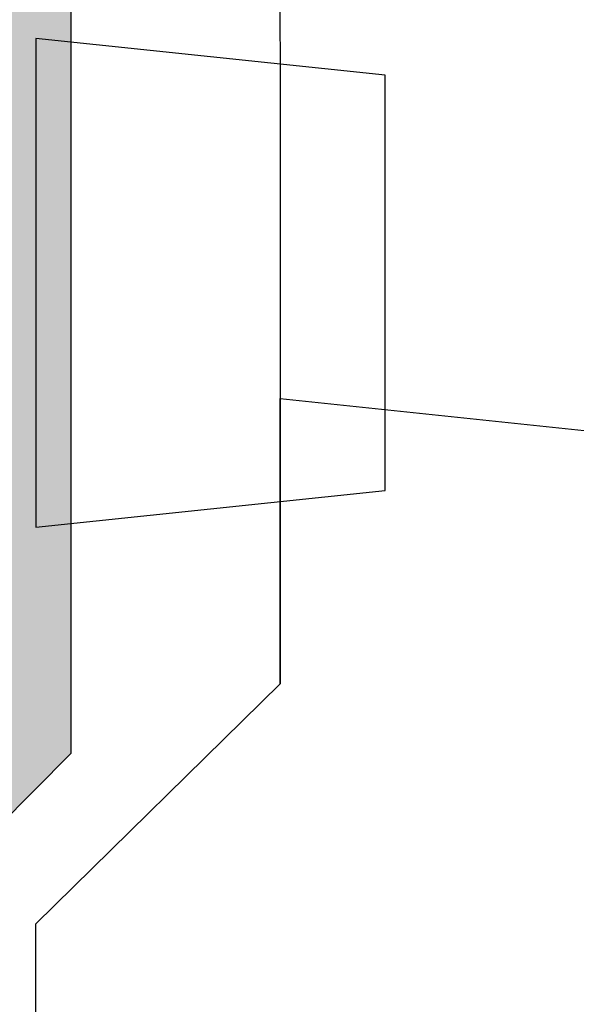
# Model space of a CAD drawing. Units: millimetres. Extents: x -10 to 608, y -2 to 1018.
# Drawn here: x 296 to 304, y 169 to 183 of the extents above; entities that cross this region are included whole.
import ezdxf

# ---------------------------------------------------------------- set-up
doc = ezdxf.new("R2010")
doc.units = ezdxf.units.MM
doc.header["$LTSCALE"] = 12.7
for name, color, linetype, lineweight in [('_D¸bel (2D)', 7, 'Continuous', 9), ('_Kleben und Armieren (3D)', 7, 'Continuous', 9), ('_Noppenbahn (3D)', 7, 'Continuous', 9), ('Linien 0.25 mm schwarz', 7, 'Continuous', 25), ('WD-Optiflex Abdichtungsmasse', 7, 'Continuous', 5)]:
    doc.layers.add(name, color=color, linetype=linetype, lineweight=lineweight)
doc.layers.add('Linien Wand 0.25', color=7, linetype='Continuous', lineweight=25, true_color=0xcc7f66)

# ---------------------------------------------------------------- blocks, each defined once
blk = doc.blocks.new('*U31')
at = {"layer": 'Linien 0.25 mm schwarz', "color": 23, "lineweight": 25, "true_color": 0xcc7f66, "transparency": 33554687, "flags": 128}
blk.add_lwpolyline([(-250, -558.515), (-250, -554.427), (-245.282, -554.922), (-245.282, -558.515)], dxfattribs=at)
at = {"layer": 'Linien Wand 0.25', "color": 23, "linetype": 'Continuous', "lineweight": 25, "true_color": 0xcc7f66, "transparency": 33554687}
blk.add_open_spline([(-184.325, -336.008), (-184.325, -368.833), (-184.325, -401.657), (-188.705, -405.57), (-193.086, -409.482), (-195.653, -414.674), (-198.221, -419.865), (-211.75, -433.394), (-225.279, -446.924), (-230.53, -449.118), (-250, -468.588), (-250, -513.551), (-250, -558.515)], degree=2, knots=[0, 0, 0, 0.417575, 0.417575, 0.492292, 0.492292, 0.565972, 0.565972, 0.809374, 0.809374, 0.881773, 0.881773, 1, 1, 1], dxfattribs=at)
blk = doc.blocks.new('Kleben und Armieren (3D)')
at = {"layer": 'Linien Wand 0.25'}
blk.add_line((-250, -558.515), (-253.5, -561.956), dxfattribs=at)
at = {"layer": 'Linien 0.25 mm schwarz', "color": 7}
blk.add_blockref('*U31', (0, 0), dxfattribs=at)
blk = doc.blocks.new('Dübel (2D)')
at = {"layer": 'WD-Optiflex Abdichtungsmasse', "linetype": 'Continuous', "lineweight": 0}
blk.add_hatch(color=251, dxfattribs=at).paths.add_polyline_path([(-203, -417.345), (-253, -467.345), (-253, -559.515), (-255, -561.515), (-255, -466.517), (-210, -421.517), (-205, -416.517), (-205, -401.515), (-205, -382.881), (-217.113, -382.881), (-216.757, -382.881), (-230.757, -382.881), (-230.757, -376.881), (-205, -376.881), (-205, -348.634), (-203, -350.634)])
at = {"layer": 'WD-Optiflex Abdichtungsmasse', "linetype": 'Continuous', "lineweight": 18, "true_color": 0xaac800}
h = blk.add_hatch(dxfattribs=at)
h.set_pattern_fill('SCHR DICHUTNG OPTIFLEX', color=62, style=0, pattern_type=2)
h.set_pattern_definition([(19.9831, (0, 0), (3.844636, -3.740727), [0.243245, -4.621654]), (-13.8697, (0.2286, 0.0832), (3.844636, -3.740727), [0.43347, -8.235936]), (-44.2152, (0.6495, -0.021), (-0.727364, -5.403273), [0.26821, -5.095957]), (-97.6668, (0.8417, -0.208), (-4.572, -1.662545), [0.2726, -5.17941]), (-160.0169, (0.8053, -0.478), (-8.416636, 2.07818), [0.243245, -4.621654]), (166.1303, (0.5767, -0.561), (-12.261273, 5.818909), [0.43347, -8.235936]), (135.7848, (0.156, -0.4573), (0.727364, 5.403273), [0.26821, -5.095957]), (82.3332, (-0.0364, -0.2702), (4.572, 1.662545), [0.2726, -5.17941]), (-110.556, (-1.5066, 2.234), (5.33233, -3.03619), [0.22195, -5.22337]), (-67.19524, (-1.5846, 2.0263), (5.33233, -3.036188), [0.35969, -8.464924]), (-29.6569, (-1.445, 1.6946), (7.24431, 2.062426), [0.25011, -5.88603]), (15.89144, (-1.228, 1.571), (1.91198, 5.098614), [0.30701, -7.225164]), (69.444, (-0.9325, 1.655), (-5.33233, 3.03619), [0.22195, -5.22337]), (112.80476, (-0.8547, 1.863), (-1.91198, -5.098614), [0.35969, -8.46492]), (150.3431, (-0.994, 2.1943), (-1.91198, -5.098614), [0.25011, -5.88603]), (-164.10856, (-1.2114, 2.318), (-5.33233, 3.036188), [0.30701, -7.225164]), (-136.7788, (0.935, -2.39), (3.53291, -8.83227), [0.2367, -11.59845]), (-68.1986, (0.763, -2.552), (12.15736, -0.72736), [0.19025, -9.3224]), (-3.4239, (0.833, -2.729), (8.62445, 8.10491), [0.24358, -11.93552]), (43.2212, (1.0765, -2.743), (-3.53291, 8.83227), [0.2367, -11.59845]), (111.8014, (1.249, -2.581), (-12.15736, 0.72736), [0.19025, -9.3224]), (176.5761, (1.178, -2.4045), (-8.62445, -8.10491), [0.24358, -11.93552]), (142.0458, (-1.455, -1.455), (-0.831273, -5.091545), [0.32945, -6.259565]), (80.7274, (-1.7144, -1.252), (-6.02673, -1.03909), [0.25795, -4.90101]), (41.7948, (-1.673, -0.9975), (-6.026727, -1.039091), [0.459937, -8.738805]), (9.7824, (-1.33, -0.691), (-5.195455, 4.052455), [0.305782, -5.809866]), (-37.9542, (-1.0287, -0.639), (0.831273, 5.091545), [0.32945, -6.259565]), (-99.2726, (-0.769, -0.8417), (6.858, 6.130636), [0.515896, -4.64306]), (-170.2176, (-0.852, -1.351), (5.195455, -4.052455), [0.611565, -5.504083])])
h.paths.add_polyline_path([(-203, -417.345), (-253, -467.345), (-253, -559.515), (-255, -561.515), (-255, -466.517), (-210, -421.517), (-205, -416.517), (-205, -401.515), (-205, -382.881), (-217.113, -382.881), (-216.757, -382.881), (-230.757, -382.881), (-230.757, -376.881), (-205, -376.881), (-205, -348.634), (-203, -350.634)])
at = {"layer": 'Linien 0.25 mm schwarz', "flags": 128}
blk.add_lwpolyline([(-203, -417.345), (-253, -467.345), (-253, -559.515), (-255, -561.515), (-255, -466.517), (-210, -421.517), (-205, -416.517), (-205, -401.515), (-205, -382.881), (-217.113, -382.881), (-216.757, -382.881), (-230.757, -382.881), (-230.757, -376.881), (-205, -376.881), (-205, -348.634), (-203, -350.634)], close=True, dxfattribs=at)
blk = doc.blocks.new('*U44')
at = {"layer": 'Linien 0.25 mm schwarz', "color": 23, "lineweight": 25, "true_color": 0xcc7f66, "transparency": 33554687, "flags": 128}
blk.add_lwpolyline([(-248.5, -555.744), (-248.5, -549.794), (-253.5, -549.269), (-253.5, -556.269)], close=True, dxfattribs=at)
at = {"layer": 'Linien Wand 0.25', "color": 23, "linetype": 'Continuous', "lineweight": 25, "true_color": 0xcc7f66, "transparency": 33554687}
blk.add_line((-253.5, -732.344), (-253.5, -561.956), dxfattribs=at)
blk = doc.blocks.new('Noppenbahn (3D)')
at = {"layer": 'Linien 0.25 mm schwarz', "color": 7}
blk.add_blockref('*U44', (0, 0), dxfattribs=at)

msp = doc.modelspace()

# ---------------------------------------------------------------- block references
at = {"layer": '_D¸bel (2D)'}
msp.add_blockref('Dübel (2D)', (550, 731.844), dxfattribs=at)
at = {"layer": '_Kleben und Armieren (3D)'}
msp.add_blockref('Kleben und Armieren (3D)', (550, 731.844), dxfattribs=at)
at = {"layer": '_Noppenbahn (3D)'}
msp.add_blockref('Noppenbahn (3D)', (550, 731.844), dxfattribs=at)

doc.saveas('drawing.dxf')
